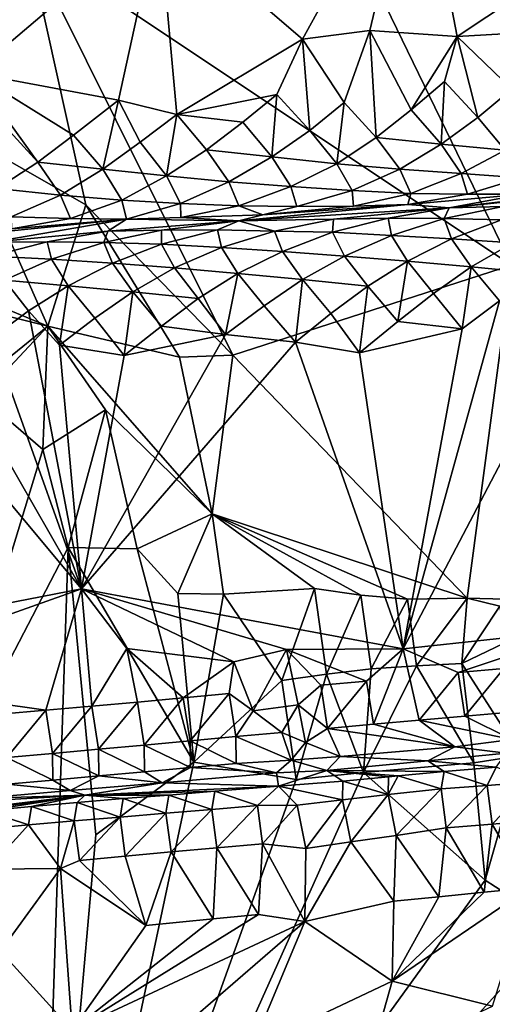
# Model space of a CAD drawing. Units: metres. Extents: x 25.35 to 28.49, y -0.81 to 1.56.
# Drawn here: x 26.77 to 26.97, y -0.31 to 0.12 of the extents above; entities that cross this region are included whole.
import ezdxf

# ---------------------------------------------------------------- set-up
doc = ezdxf.new("R2010")
doc.units = ezdxf.units.M

msp = doc.modelspace()

# ---------------------------------------------------------------- linework, layer by layer
at = {"layer": '1'}
for points in [[(26.91318, 0.29107, 13.06347), (27.03092, 0.10022, 13.06437), (26.85756, 0.27499, 13.06369)], [(27.03092, 0.10022, 13.06437), (26.91318, 0.29107, 13.06347), (27.03977, 0.24416, 13.0661)], [(26.98348, 0.01556, 13.0636), (26.76925, 0.15835, 13.06452), (26.85756, 0.27499, 13.06369)], [(27.03092, 0.10022, 13.06437), (26.98348, 0.01556, 13.0636), (26.85756, 0.27499, 13.06369)], [(26.67416, 0.24338, 13.06547), (26.76925, 0.15835, 13.06452), (26.63983, 0.10041, 13.07611)], [(26.82728, 0.17007, 14.27411), (26.89082, 0.11555, 14.27371), (26.94186, 0.20807, 14.27791)], [(26.89082, 0.11555, 14.27371), (26.92064, 0.11939, 14.27472), (26.94186, 0.20807, 14.27791)], [(26.92064, 0.11939, 14.27472), (26.95942, 0.11669, 14.27598), (26.94186, 0.20807, 14.27791)], [(26.95942, 0.11669, 14.27598), (26.99918, 0.1433, 14.27885), (26.94186, 0.20807, 14.27791)], [(26.71899, 0.17436, 14.27317), (26.74514, 0.10049, 14.27036), (26.82728, 0.17007, 14.27411)], [(26.74514, 0.10049, 14.27036), (26.8094, 0.08848, 14.27025), (26.82728, 0.17007, 14.27411)], [(26.82728, 0.17007, 14.27411), (26.8094, 0.08848, 14.27025), (26.83521, 0.08216, 14.27018)], [(26.82728, 0.17007, 14.27411), (26.83521, 0.08216, 14.27018), (26.89082, 0.11555, 14.27371)], [(26.76925, 0.15835, 13.06452), (26.70853, 0.10356, 13.06833), (26.63983, 0.10041, 13.07611)], [(26.74051, 0.07314, 13.06741), (26.70853, 0.10356, 13.06833), (26.76925, 0.15835, 13.06452)], [(26.76925, 0.15835, 13.06452), (26.79493, 0.04225, 13.0659), (26.74051, 0.07314, 13.06741)], [(26.85999, -0.0243, 13.06691), (26.76925, 0.15835, 13.06452), (26.98348, 0.01556, 13.0636)], [(26.76925, 0.15835, 13.06452), (26.85999, -0.0243, 13.06691), (26.79493, 0.04225, 13.0659)], [(26.99918, 0.1433, 14.27885), (26.95942, 0.11669, 14.27598), (27.02602, 0.12049, 14.27847)], [(26.92064, 0.11939, 14.27472), (26.89082, 0.11555, 14.27371), (26.90935, 0.08745, 14.27083)], [(26.90935, 0.08745, 14.27083), (26.92347, 0.07207, 14.27024), (26.92064, 0.11939, 14.27472)], [(26.92064, 0.11939, 14.27472), (26.92347, 0.07207, 14.27024), (26.939, 0.08419, 14.27121)], [(26.95942, 0.11669, 14.27598), (26.92064, 0.11939, 14.27472), (26.939, 0.08419, 14.27121)], [(26.95942, 0.11669, 14.27598), (26.98352, 0.09344, 14.27416), (27.02602, 0.12049, 14.27847)], [(26.83521, 0.08216, 14.27018), (26.87946, 0.09099, 14.27096), (26.89082, 0.11555, 14.27371)], [(26.87946, 0.09099, 14.27096), (26.89412, 0.07511, 14.26902), (26.89082, 0.11555, 14.27371)], [(26.89082, 0.11555, 14.27371), (26.89412, 0.07511, 14.26902), (26.90935, 0.08745, 14.27083)], [(26.95942, 0.11669, 14.27598), (26.939, 0.08419, 14.27121), (26.9538, 0.09684, 14.27341)], [(26.9538, 0.09684, 14.27341), (26.96852, 0.0808, 14.27156), (26.95942, 0.11669, 14.27598)], [(26.95942, 0.11669, 14.27598), (26.96852, 0.0808, 14.27156), (26.98352, 0.09344, 14.27416)], [(26.75978, 0.07635, 14.2679), (26.77365, 0.06104, 14.26772), (26.74514, 0.10049, 14.27036)], [(26.74514, 0.10049, 14.27036), (26.77365, 0.06104, 14.26772), (26.7895, 0.07299, 14.26771)], [(26.74514, 0.10049, 14.27036), (26.7895, 0.07299, 14.26771), (26.8094, 0.08848, 14.27025)], [(26.939, 0.08419, 14.27121), (26.95226, 0.06905, 14.2729), (26.9538, 0.09684, 14.27341)], [(26.9538, 0.09684, 14.27341), (26.95226, 0.06905, 14.2729), (26.96852, 0.0808, 14.27156)], [(26.96852, 0.0808, 14.27156), (26.98065, 0.06635, 14.27694), (26.98352, 0.09344, 14.27416)], [(26.7895, 0.07299, 14.26771), (26.80242, 0.05798, 14.27043), (26.8094, 0.08848, 14.27025)], [(26.8094, 0.08848, 14.27025), (26.80242, 0.05798, 14.27043), (26.81891, 0.07, 14.26879)], [(26.8094, 0.08848, 14.27025), (26.81891, 0.07, 14.26879), (26.83521, 0.08216, 14.27018)], [(26.83521, 0.08216, 14.27018), (26.86441, 0.07876, 14.26949), (26.87946, 0.09099, 14.27096)], [(26.86441, 0.07876, 14.26949), (26.87732, 0.06344, 14.27175), (26.87946, 0.09099, 14.27096)], [(26.87946, 0.09099, 14.27096), (26.87732, 0.06344, 14.27175), (26.89412, 0.07511, 14.26902)], [(26.89412, 0.07511, 14.26902), (26.90602, 0.06036, 14.2749), (26.90935, 0.08745, 14.27083)], [(26.90935, 0.08745, 14.27083), (26.90602, 0.06036, 14.2749), (26.92347, 0.07207, 14.27024)], [(26.939, 0.08419, 14.27121), (26.92347, 0.07207, 14.27024), (26.95226, 0.06905, 14.2729)], [(26.81891, 0.07, 14.26879), (26.83058, 0.05509, 14.27504), (26.83521, 0.08216, 14.27018)], [(26.83521, 0.08216, 14.27018), (26.83058, 0.05509, 14.27504), (26.84828, 0.06655, 14.2696)], [(26.83521, 0.08216, 14.27018), (26.84828, 0.06655, 14.2696), (26.86441, 0.07876, 14.26949)], [(26.86441, 0.07876, 14.26949), (26.84828, 0.06655, 14.2696), (26.87732, 0.06344, 14.27175)], [(26.96852, 0.0808, 14.27156), (26.95226, 0.06905, 14.2729), (26.98065, 0.06635, 14.27694)], [(26.75978, 0.07635, 14.2679), (26.75567, 0.04941, 14.27386), (26.77365, 0.06104, 14.26772)], [(26.89412, 0.07511, 14.26902), (26.87732, 0.06344, 14.27175), (26.90602, 0.06036, 14.2749)], [(26.77812, -0.01144, 13.06678), (26.68077, 0.02874, 13.07615), (26.74051, 0.07314, 13.06741)], [(26.79493, 0.04225, 13.0659), (26.77812, -0.01144, 13.06678), (26.74051, 0.07314, 13.06741)], [(26.7895, 0.07299, 14.26771), (26.77365, 0.06104, 14.26772), (26.80242, 0.05798, 14.27043)], [(26.81891, 0.07, 14.26879), (26.80242, 0.05798, 14.27043), (26.83058, 0.05509, 14.27504)], [(26.92347, 0.07207, 14.27024), (26.90602, 0.06036, 14.2749), (26.93395, 0.05803, 14.28036)], [(26.92347, 0.07207, 14.27024), (26.93395, 0.05803, 14.28036), (26.95226, 0.06905, 14.2729)], [(26.84828, 0.06655, 14.2696), (26.83058, 0.05509, 14.27504), (26.85829, 0.05237, 14.28126)], [(26.84828, 0.06655, 14.2696), (26.85829, 0.05237, 14.28126), (26.87732, 0.06344, 14.27175)], [(26.95226, 0.06905, 14.2729), (26.93395, 0.05803, 14.28036), (26.96111, 0.05605, 14.28813)], [(26.98065, 0.06635, 14.27694), (26.95226, 0.06905, 14.2729), (26.96111, 0.05605, 14.28813)], [(26.98065, 0.06635, 14.27694), (26.96111, 0.05605, 14.28813), (26.98775, 0.05414, 14.29758)], [(26.77365, 0.06104, 14.26772), (26.75567, 0.04941, 14.27386), (26.78368, 0.04647, 14.27914)], [(26.77365, 0.06104, 14.26772), (26.78368, 0.04647, 14.27914), (26.80242, 0.05798, 14.27043)], [(26.87732, 0.06344, 14.27175), (26.85829, 0.05237, 14.28126), (26.88575, 0.05027, 14.28825)], [(26.90602, 0.06036, 14.2749), (26.87732, 0.06344, 14.27175), (26.88575, 0.05027, 14.28825)], [(26.80242, 0.05798, 14.27043), (26.78368, 0.04647, 14.27914), (26.81079, 0.04427, 14.28719)], [(26.83058, 0.05509, 14.27504), (26.80242, 0.05798, 14.27043), (26.81079, 0.04427, 14.28719)], [(26.90602, 0.06036, 14.2749), (26.88575, 0.05027, 14.28825), (26.91279, 0.04853, 14.29645)], [(26.93395, 0.05803, 14.28036), (26.90602, 0.06036, 14.2749), (26.91279, 0.04853, 14.29645)], [(26.93395, 0.05803, 14.28036), (26.91279, 0.04853, 14.29645), (26.93882, 0.0472, 14.30773)], [(26.93395, 0.05803, 14.28036), (26.93882, 0.0472, 14.30773), (26.96111, 0.05605, 14.28813)], [(26.83058, 0.05509, 14.27504), (26.81079, 0.04427, 14.28719), (26.83689, 0.04275, 14.29832)], [(26.85829, 0.05237, 14.28126), (26.83058, 0.05509, 14.27504), (26.83689, 0.04275, 14.29832)], [(26.85829, 0.05237, 14.28126), (26.83689, 0.04275, 14.29832), (26.8626, 0.04179, 14.31046)], [(26.85829, 0.05237, 14.28126), (26.8626, 0.04179, 14.31046), (26.88575, 0.05027, 14.28825)], [(26.96111, 0.05605, 14.28813), (26.93882, 0.0472, 14.30773), (26.96389, 0.04691, 14.32179)], [(26.96111, 0.05605, 14.28813), (26.96389, 0.04691, 14.32179), (26.98775, 0.05414, 14.29758)], [(26.98775, 0.05414, 14.29758), (26.96389, 0.04691, 14.32179), (26.98864, 0.04687, 14.33675)], [(26.78368, 0.04647, 14.27914), (26.75567, 0.04941, 14.27386), (26.76188, 0.03694, 14.29731)], [(26.88575, 0.05027, 14.28825), (26.8626, 0.04179, 14.31046), (26.8883, 0.04147, 14.32251)], [(26.88575, 0.05027, 14.28825), (26.8883, 0.04147, 14.32251), (26.91279, 0.04853, 14.29645)], [(26.91279, 0.04853, 14.29645), (26.8883, 0.04147, 14.32251), (26.91349, 0.0416, 14.33617)], [(26.91279, 0.04853, 14.29645), (26.91349, 0.0416, 14.33617), (26.93882, 0.0472, 14.30773)], [(27.06172, 0.05194, 14.35389), (27.01264, 0.0476, 14.35388), (26.95586, 0.04086, 14.42878)], [(27.06172, 0.05194, 14.35389), (26.95586, 0.04086, 14.42878), (26.97974, 0.04151, 14.44636)], [(26.78368, 0.04647, 14.27914), (26.76188, 0.03694, 14.29731), (26.78803, 0.03611, 14.30819)], [(26.78368, 0.04647, 14.27914), (26.78803, 0.03611, 14.30819), (26.81079, 0.04427, 14.28719)], [(26.81079, 0.04427, 14.28719), (26.78803, 0.03611, 14.30819), (26.81297, 0.0359, 14.32269)], [(26.81079, 0.04427, 14.28719), (26.81297, 0.0359, 14.32269), (26.83689, 0.04275, 14.29832)], [(26.91349, 0.0416, 14.33617), (26.93746, 0.04231, 14.35342), (26.93882, 0.0472, 14.30773)], [(26.93882, 0.0472, 14.30773), (26.93746, 0.04231, 14.35342), (26.96389, 0.04691, 14.32179)], [(26.93746, 0.04231, 14.35342), (26.98864, 0.04687, 14.33675), (26.96389, 0.04691, 14.32179)], [(26.93746, 0.04231, 14.35342), (26.95586, 0.04086, 14.42878), (26.98864, 0.04687, 14.33675)], [(26.98864, 0.04687, 14.33675), (26.95586, 0.04086, 14.42878), (27.01264, 0.0476, 14.35388)], [(26.77812, -0.01144, 13.06678), (26.79493, 0.04225, 13.0659), (26.83636, -0.02518, 13.06752)], [(26.79493, 0.04225, 13.0659), (26.85999, -0.0243, 13.06691), (26.83636, -0.02518, 13.06752)], [(26.83689, 0.04275, 14.29832), (26.81297, 0.0359, 14.32269), (26.83701, 0.03667, 14.33972)], [(26.83689, 0.04275, 14.29832), (26.83701, 0.03667, 14.33972), (26.8626, 0.04179, 14.31046)], [(26.83701, 0.03667, 14.33972), (26.87331, 0.03774, 14.36442), (26.8626, 0.04179, 14.31046)], [(26.93746, 0.04231, 14.35342), (26.87331, 0.03774, 14.36442), (26.8626, 0.0351, 14.4157)], [(26.95586, 0.04086, 14.42878), (26.93746, 0.04231, 14.35342), (26.8626, 0.0351, 14.4157)], [(26.8626, 0.04179, 14.31046), (26.87331, 0.03774, 14.36442), (26.8883, 0.04147, 14.32251)], [(26.95586, 0.04086, 14.42878), (26.8626, 0.0351, 14.4157), (26.90465, 0.03593, 14.44564)], [(26.87331, 0.03774, 14.36442), (26.93746, 0.04231, 14.35342), (26.91349, 0.0416, 14.33617)], [(26.8883, 0.04147, 14.32251), (26.87331, 0.03774, 14.36442), (26.91349, 0.0416, 14.33617)], [(26.95586, 0.04086, 14.42878), (26.90465, 0.03593, 14.44564), (26.92875, 0.03634, 14.46253)], [(26.92875, 0.03634, 14.46253), (26.95359, 0.03621, 14.47728), (26.95586, 0.04086, 14.42878)], [(26.95586, 0.04086, 14.42878), (26.95359, 0.03621, 14.47728), (26.97974, 0.04151, 14.44636)], [(26.95359, 0.03621, 14.47728), (26.97898, 0.03553, 14.49038), (26.97974, 0.04151, 14.44636)], [(26.71958, 0.02646, 14.39429), (26.81297, 0.0359, 14.32269), (26.76193, 0.03161, 14.33883)], [(26.81297, 0.0359, 14.32269), (26.71958, 0.02646, 14.39429), (26.7532, 0.02573, 14.44796)], [(26.80459, 0.0305, 14.43058), (26.81297, 0.0359, 14.32269), (26.7532, 0.02573, 14.44796)], [(26.76188, 0.03694, 14.29731), (26.76193, 0.03161, 14.33883), (26.78803, 0.03611, 14.30819)], [(26.76193, 0.03161, 14.33883), (26.81297, 0.0359, 14.32269), (26.78803, 0.03611, 14.30819)], [(26.81297, 0.0359, 14.32269), (26.80459, 0.0305, 14.43058), (26.8626, 0.0351, 14.4157)], [(26.8626, 0.0351, 14.4157), (26.80459, 0.0305, 14.43058), (26.82846, 0.03095, 14.44817)], [(26.81297, 0.0359, 14.32269), (26.8626, 0.0351, 14.4157), (26.83701, 0.03667, 14.33972)], [(26.8626, 0.0351, 14.4157), (26.82846, 0.03095, 14.44817), (26.85318, 0.03109, 14.46325)], [(26.83701, 0.03667, 14.33972), (26.8626, 0.0351, 14.4157), (26.87331, 0.03774, 14.36442)], [(26.85318, 0.03109, 14.46325), (26.8785, 0.03059, 14.47657), (26.8626, 0.0351, 14.4157)], [(26.8626, 0.0351, 14.4157), (26.8785, 0.03059, 14.47657), (26.90465, 0.03593, 14.44564)], [(26.8785, 0.03059, 14.47657), (26.90411, 0.03009, 14.48911), (26.90465, 0.03593, 14.44564)], [(26.90465, 0.03593, 14.44564), (26.90411, 0.03009, 14.48911), (26.92875, 0.03634, 14.46253)], [(26.92875, 0.03634, 14.46253), (26.90411, 0.03009, 14.48911), (26.93021, 0.02865, 14.49988)], [(26.92875, 0.03634, 14.46253), (26.93021, 0.02865, 14.49988), (26.95359, 0.03621, 14.47728)], [(26.95359, 0.03621, 14.47728), (26.93021, 0.02865, 14.49988), (26.95687, 0.02717, 14.50914)], [(26.95359, 0.03621, 14.47728), (26.95687, 0.02717, 14.50914), (26.97898, 0.03553, 14.49038)], [(26.95687, 0.02717, 14.50914), (26.98408, 0.02535, 14.51674), (26.97898, 0.03553, 14.49038)], [(26.80459, 0.0305, 14.43058), (26.7532, 0.02573, 14.44796), (26.77773, 0.02592, 14.46359)], [(26.77773, 0.02592, 14.46359), (26.80283, 0.02555, 14.47754), (26.80459, 0.0305, 14.43058)], [(26.80283, 0.02555, 14.47754), (26.82841, 0.02485, 14.49008), (26.82846, 0.03095, 14.44817)], [(26.80459, 0.0305, 14.43058), (26.80283, 0.02555, 14.47754), (26.82846, 0.03095, 14.44817)], [(26.82841, 0.02485, 14.49008), (26.85491, 0.02335, 14.49977), (26.85318, 0.03109, 14.46325)], [(26.82846, 0.03095, 14.44817), (26.82841, 0.02485, 14.49008), (26.85318, 0.03109, 14.46325)], [(26.85318, 0.03109, 14.46325), (26.85491, 0.02335, 14.49977), (26.8785, 0.03059, 14.47657)], [(26.85491, 0.02335, 14.49977), (26.88195, 0.02151, 14.50777), (26.8785, 0.03059, 14.47657)], [(26.8785, 0.03059, 14.47657), (26.88195, 0.02151, 14.50777), (26.90411, 0.03009, 14.48911)], [(26.77812, -0.01144, 13.06678), (26.71475, 0.00435, 13.07545), (26.68077, 0.02874, 13.07615)], [(26.88195, 0.02151, 14.50777), (26.90946, 0.01947, 14.51441), (26.90411, 0.03009, 14.48911)], [(26.90411, 0.03009, 14.48911), (26.90946, 0.01947, 14.51441), (26.93021, 0.02865, 14.49988)], [(26.90946, 0.01947, 14.51441), (26.93731, 0.0173, 14.52016), (26.93021, 0.02865, 14.49988)], [(26.93021, 0.02865, 14.49988), (26.93731, 0.0173, 14.52016), (26.95687, 0.02717, 14.50914)], [(26.93731, 0.0173, 14.52016), (26.96561, 0.01481, 14.52468), (26.95687, 0.02717, 14.50914)], [(26.96561, 0.01481, 14.52468), (26.98408, 0.02535, 14.51674), (26.95687, 0.02717, 14.50914)], [(26.75316, 0.01952, 14.48981), (26.77967, 0.0182, 14.49961), (26.77773, 0.02592, 14.46359)], [(26.7532, 0.02573, 14.44796), (26.75316, 0.01952, 14.48981), (26.77773, 0.02592, 14.46359)], [(26.77773, 0.02592, 14.46359), (26.77967, 0.0182, 14.49961), (26.80283, 0.02555, 14.47754)], [(26.77967, 0.0182, 14.49961), (26.8067, 0.01636, 14.50771), (26.80283, 0.02555, 14.47754)], [(26.8067, 0.01636, 14.50771), (26.82841, 0.02485, 14.49008), (26.80283, 0.02555, 14.47754)], [(26.82841, 0.02485, 14.49008), (26.8067, 0.01636, 14.50771), (26.8341, 0.01428, 14.51451)], [(26.82841, 0.02485, 14.49008), (26.8341, 0.01428, 14.51451), (26.85491, 0.02335, 14.49977)], [(26.85491, 0.02335, 14.49977), (26.8341, 0.01428, 14.51451), (26.8622, 0.01184, 14.51935)], [(26.85491, 0.02335, 14.49977), (26.8622, 0.01184, 14.51935), (26.88195, 0.02151, 14.50777)], [(26.98408, 0.02535, 14.51674), (26.96561, 0.01481, 14.52468), (26.99428, 0.01202, 14.52792)], [(26.75316, 0.01952, 14.48981), (26.7589, 0.00885, 14.51392), (26.77967, 0.0182, 14.49961)], [(26.77967, 0.0182, 14.49961), (26.7589, 0.00885, 14.51392), (26.78713, 0.00637, 14.51838)], [(26.77967, 0.0182, 14.49961), (26.78713, 0.00637, 14.51838), (26.8067, 0.01636, 14.50771)], [(26.88195, 0.02151, 14.50777), (26.8622, 0.01184, 14.51935), (26.89079, 0.00911, 14.52274)], [(26.88195, 0.02151, 14.50777), (26.89079, 0.00911, 14.52274), (26.90946, 0.01947, 14.51441)], [(26.90946, 0.01947, 14.51441), (26.89079, 0.00911, 14.52274), (26.91972, 0.00617, 14.52542)], [(26.90946, 0.01947, 14.51441), (26.91972, 0.00617, 14.52542), (26.93731, 0.0173, 14.52016)], [(26.8067, 0.01636, 14.50771), (26.78713, 0.00637, 14.51838), (26.81568, 0.0037, 14.52198)], [(26.8067, 0.01636, 14.50771), (26.81568, 0.0037, 14.52198), (26.8341, 0.01428, 14.51451)], [(26.8341, 0.01428, 14.51451), (26.81568, 0.0037, 14.52198), (26.8446, 0.00079, 14.52484)], [(26.8341, 0.01428, 14.51451), (26.8446, 0.00079, 14.52484), (26.8622, 0.01184, 14.51935)], [(26.96375, -0.13188, 13.07216), (26.85999, -0.0243, 13.06691), (26.98348, 0.01556, 13.0636)], [(26.91972, 0.00617, 14.52542), (26.93311, -0.00947, 14.52787), (26.93731, 0.0173, 14.52016)], [(26.93731, 0.0173, 14.52016), (26.93311, -0.00947, 14.52787), (26.94887, 0.00305, 14.52767)], [(26.93731, 0.0173, 14.52016), (26.94887, 0.00305, 14.52767), (26.96561, 0.01481, 14.52468)], [(26.94887, 0.00305, 14.52767), (26.96153, -0.01262, 14.52827), (26.96561, 0.01481, 14.52468)], [(26.96561, 0.01481, 14.52468), (26.96153, -0.01262, 14.52827), (26.97815, -0.00021, 14.52934)], [(26.9977, -0.13278, 13.07184), (26.96375, -0.13188, 13.07216), (26.98348, 0.01556, 13.0636)], [(26.96561, 0.01481, 14.52468), (26.97815, -0.00021, 14.52934), (26.99428, 0.01202, 14.52792)], [(26.7589, 0.00885, 14.51392), (26.75331, -0.01675, 14.52519), (26.76949, -0.00466, 14.52353)], [(26.7589, 0.00885, 14.51392), (26.76949, -0.00466, 14.52353), (26.78713, 0.00637, 14.51838)], [(26.8446, 0.00079, 14.52484), (26.85678, -0.01512, 14.52644), (26.8622, 0.01184, 14.51935)], [(26.8622, 0.01184, 14.51935), (26.85678, -0.01512, 14.52644), (26.87383, -0.00241, 14.5265)], [(26.8622, 0.01184, 14.51935), (26.87383, -0.00241, 14.5265), (26.89079, 0.00911, 14.52274)], [(26.87383, -0.00241, 14.5265), (26.8878, -0.01854, 14.52729), (26.89079, 0.00911, 14.52274)], [(26.89079, 0.00911, 14.52274), (26.8878, -0.01854, 14.52729), (26.90339, -0.00586, 14.52712)], [(26.89079, 0.00911, 14.52274), (26.90339, -0.00586, 14.52712), (26.91972, 0.00617, 14.52542)], [(26.76949, -0.00466, 14.52353), (26.78322, -0.01984, 14.52536), (26.78713, 0.00637, 14.51838)], [(26.78713, 0.00637, 14.51838), (26.78322, -0.01984, 14.52536), (26.79887, -0.00795, 14.52506)], [(26.78713, 0.00637, 14.51838), (26.79887, -0.00795, 14.52506), (26.81568, 0.0037, 14.52198)], [(26.90339, -0.00586, 14.52712), (26.91614, -0.0232, 14.52742), (26.91972, 0.00617, 14.52542)], [(26.91972, 0.00617, 14.52542), (26.91614, -0.0232, 14.52742), (26.93311, -0.00947, 14.52787)], [(26.74164, -0.04094, 13.07661), (26.71475, 0.00435, 13.07545), (26.77812, -0.01144, 13.06678)], [(26.79887, -0.00795, 14.52506), (26.81183, -0.02439, 14.52558), (26.81568, 0.0037, 14.52198)], [(26.81568, 0.0037, 14.52198), (26.81183, -0.02439, 14.52558), (26.82846, -0.01141, 14.52602)], [(26.81568, 0.0037, 14.52198), (26.82846, -0.01141, 14.52602), (26.8446, 0.00079, 14.52484)], [(26.82846, -0.01141, 14.52602), (26.85678, -0.01512, 14.52644), (26.8446, 0.00079, 14.52484)], [(26.93311, -0.00947, 14.52787), (26.96153, -0.01262, 14.52827), (26.94887, 0.00305, 14.52767)], [(26.85678, -0.01512, 14.52644), (26.8878, -0.01854, 14.52729), (26.87383, -0.00241, 14.5265)], [(26.96153, -0.01262, 14.52827), (26.93543, -0.15431, 14.52656), (26.97815, -0.00021, 14.52934)], [(26.97815, -0.00021, 14.52934), (26.93543, -0.15431, 14.52656), (27.0041, -0.02356, 14.52866)], [(26.75331, -0.01675, 14.52519), (26.79291, -0.12763, 14.52361), (26.76949, -0.00466, 14.52353)], [(26.76949, -0.00466, 14.52353), (26.79291, -0.12763, 14.52361), (26.78322, -0.01984, 14.52536)], [(26.78322, -0.01984, 14.52536), (26.81183, -0.02439, 14.52558), (26.79887, -0.00795, 14.52506)], [(26.8878, -0.01854, 14.52729), (26.91614, -0.0232, 14.52742), (26.90339, -0.00586, 14.52712)], [(26.74869, -0.04272, 13.0763), (26.74164, -0.04094, 13.07661), (26.77812, -0.01144, 13.06678)], [(26.74869, -0.04272, 13.0763), (26.77812, -0.01144, 13.06678), (26.7758, -0.06602, 13.07665)], [(26.7758, -0.06602, 13.07665), (26.77812, -0.01144, 13.06678), (26.80363, -0.04842, 13.07165)], [(26.80363, -0.04842, 13.07165), (26.77812, -0.01144, 13.06678), (26.85089, -0.09447, 13.07193)], [(26.77812, -0.01144, 13.06678), (26.83636, -0.02518, 13.06752), (26.85089, -0.09447, 13.07193)], [(26.82846, -0.01141, 14.52602), (26.81183, -0.02439, 14.52558), (26.85678, -0.01512, 14.52644)], [(26.91614, -0.0232, 14.52742), (26.96153, -0.01262, 14.52827), (26.93311, -0.00947, 14.52787)], [(26.91614, -0.0232, 14.52742), (26.93543, -0.15431, 14.52656), (26.96153, -0.01262, 14.52827)], [(26.75331, -0.01675, 14.52519), (26.73732, -0.03099, 14.52448), (26.79291, -0.12763, 14.52361)], [(26.81183, -0.02439, 14.52558), (26.79291, -0.12763, 14.52361), (26.85678, -0.01512, 14.52644)], [(26.85678, -0.01512, 14.52644), (26.79291, -0.12763, 14.52361), (26.8878, -0.01854, 14.52729)], [(26.78322, -0.01984, 14.52536), (26.79291, -0.12763, 14.52361), (26.81183, -0.02439, 14.52558)], [(26.8878, -0.01854, 14.52729), (26.79291, -0.12763, 14.52361), (26.93543, -0.15431, 14.52656)], [(26.91614, -0.0232, 14.52742), (26.8878, -0.01854, 14.52729), (26.93543, -0.15431, 14.52656)], [(26.58235, -0.16875, 14.51923), (26.79291, -0.12763, 14.52361), (26.7071, -0.02492, 14.52412)], [(26.73732, -0.03099, 14.52448), (26.7071, -0.02492, 14.52412), (26.79291, -0.12763, 14.52361)], [(26.85999, -0.0243, 13.06691), (26.85089, -0.09447, 13.07193), (26.83636, -0.02518, 13.06752)], [(26.85999, -0.0243, 13.06691), (26.96375, -0.13188, 13.07216), (26.85089, -0.09447, 13.07193)], [(27.0041, -0.02356, 14.52866), (26.93543, -0.15431, 14.52656), (27.01783, -0.14543, 14.52814)], [(26.72779, -0.22292, 13.08412), (26.74869, -0.04272, 13.0763), (26.7758, -0.06602, 13.07665)], [(26.78712, -0.10943, 13.07822), (26.7758, -0.06602, 13.07665), (26.80363, -0.04842, 13.07165)], [(26.78712, -0.10943, 13.07822), (26.80363, -0.04842, 13.07165), (26.81762, -0.10996, 13.07732)], [(26.81762, -0.10996, 13.07732), (26.80363, -0.04842, 13.07165), (26.85089, -0.09447, 13.07193)], [(26.72779, -0.22292, 13.08412), (26.7758, -0.06602, 13.07665), (26.78712, -0.10943, 13.07822)], [(26.83561, -0.12974, 13.07864), (26.81762, -0.10996, 13.07732), (26.85089, -0.09447, 13.07193)], [(26.85591, -0.13003, 13.07797), (26.83561, -0.12974, 13.07864), (26.85089, -0.09447, 13.07193)], [(26.89616, -0.12752, 13.07791), (26.85591, -0.13003, 13.07797), (26.85089, -0.09447, 13.07193)], [(26.91675, -0.13046, 13.07615), (26.89616, -0.12752, 13.07791), (26.85089, -0.09447, 13.07193)], [(26.9373, -0.13227, 13.07481), (26.91675, -0.13046, 13.07615), (26.85089, -0.09447, 13.07193)], [(26.96375, -0.13188, 13.07216), (26.9373, -0.13227, 13.07481), (26.85089, -0.09447, 13.07193)], [(26.72779, -0.22292, 13.08412), (26.78712, -0.10943, 13.07822), (26.77319, -0.53133, 13.08878)], [(26.77319, -0.53133, 13.08878), (26.78712, -0.10943, 13.07822), (26.79933, -0.23652, 13.08463)], [(26.79933, -0.23652, 13.08463), (26.78712, -0.10943, 13.07822), (26.84267, -0.20446, 13.08399)], [(26.84267, -0.20446, 13.08399), (26.78712, -0.10943, 13.07822), (26.81762, -0.10996, 13.07732)], [(26.84267, -0.20446, 13.08399), (26.81762, -0.10996, 13.07732), (26.83561, -0.12974, 13.07864)], [(26.58235, -0.16875, 14.51923), (26.68028, -0.16773, 14.52196), (26.79291, -0.12763, 14.52361)], [(26.68028, -0.16773, 14.52196), (26.77718, -0.18142, 14.52203), (26.79291, -0.12763, 14.52361)], [(26.79291, -0.12763, 14.52361), (26.77718, -0.18142, 14.52203), (26.7975, -0.17964, 14.5224)], [(26.79291, -0.12763, 14.52361), (26.7975, -0.17964, 14.5224), (26.81298, -0.15413, 14.52426)], [(26.79291, -0.12763, 14.52361), (26.81298, -0.15413, 14.52426), (26.86048, -0.15998, 14.52508)], [(26.86048, -0.15998, 14.52508), (26.88384, -0.15459, 14.52565), (26.79291, -0.12763, 14.52361)], [(26.79291, -0.12763, 14.52361), (26.88384, -0.15459, 14.52565), (26.93543, -0.15431, 14.52656)], [(26.84267, -0.20446, 13.08399), (26.83561, -0.12974, 13.07864), (26.85591, -0.13003, 13.07797)], [(26.84267, -0.20446, 13.08399), (26.85591, -0.13003, 13.07797), (26.88164, -0.16831, 13.08225)], [(26.88164, -0.16831, 13.08225), (26.85591, -0.13003, 13.07797), (26.89616, -0.12752, 13.07791)], [(26.88164, -0.16831, 13.08225), (26.89616, -0.12752, 13.07791), (26.90142, -0.16542, 13.083)], [(26.90142, -0.16542, 13.083), (26.89616, -0.12752, 13.07791), (26.91675, -0.13046, 13.07615)], [(26.90142, -0.16542, 13.083), (26.91675, -0.13046, 13.07615), (26.92129, -0.16311, 13.08349)], [(26.92129, -0.16311, 13.08349), (26.91675, -0.13046, 13.07615), (26.9373, -0.13227, 13.07481)], [(26.92129, -0.16311, 13.08349), (26.9373, -0.13227, 13.07481), (26.94133, -0.16181, 13.08353)], [(26.94133, -0.16181, 13.08353), (26.9373, -0.13227, 13.07481), (26.96375, -0.13188, 13.07216)], [(26.94133, -0.16181, 13.08353), (26.96375, -0.13188, 13.07216), (26.9614, -0.1607, 13.08348)], [(26.9614, -0.1607, 13.08348), (26.96375, -0.13188, 13.07216), (26.97824, -0.13542, 13.07257)], [(26.97824, -0.13542, 13.07257), (26.96375, -0.13188, 13.07216), (26.9977, -0.13278, 13.07184)], [(26.9614, -0.1607, 13.08348), (26.97824, -0.13542, 13.07257), (26.98017, -0.15174, 13.08694)], [(27.01783, -0.14543, 14.52814), (26.93543, -0.15431, 14.52656), (26.95973, -0.16472, 14.52564)], [(27.01783, -0.14543, 14.52814), (26.95973, -0.16472, 14.52564), (26.98003, -0.1629, 14.52606)], [(26.9614, -0.1607, 13.08348), (26.98017, -0.15174, 13.08694), (26.98754, -0.2015, 13.08665)], [(26.81298, -0.15413, 14.52426), (26.7975, -0.17964, 14.5224), (26.81778, -0.17778, 14.5228)], [(26.81298, -0.15413, 14.52426), (26.81778, -0.17778, 14.5228), (26.83805, -0.1759, 14.52319)], [(26.81298, -0.15413, 14.52426), (26.83805, -0.1759, 14.52319), (26.86048, -0.15998, 14.52508)], [(26.86048, -0.15998, 14.52508), (26.86894, -0.18175, 14.52134), (26.88384, -0.15459, 14.52565)], [(26.88384, -0.15459, 14.52565), (26.86894, -0.18175, 14.52134), (26.889, -0.17907, 14.52212)], [(26.88384, -0.15459, 14.52565), (26.9192, -0.16849, 14.52484), (26.93543, -0.15431, 14.52656)], [(26.88384, -0.15459, 14.52565), (26.889, -0.17907, 14.52212), (26.89892, -0.17036, 14.52444)], [(26.88384, -0.15459, 14.52565), (26.89892, -0.17036, 14.52444), (26.9192, -0.16849, 14.52484)], [(26.9192, -0.16849, 14.52484), (26.92226, -0.18765, 14.51736), (26.93543, -0.15431, 14.52656)], [(26.93543, -0.15431, 14.52656), (26.92226, -0.18765, 14.51736), (26.94255, -0.18583, 14.51782)], [(26.93543, -0.15431, 14.52656), (26.94255, -0.18583, 14.51782), (26.95973, -0.16472, 14.52564)], [(26.86048, -0.15998, 14.52508), (26.83805, -0.1759, 14.52319), (26.85834, -0.17404, 14.5236)], [(26.86048, -0.15998, 14.52508), (26.85834, -0.17404, 14.5236), (26.86894, -0.18175, 14.52134)], [(26.96679, -0.20473, 13.08576), (26.94133, -0.16181, 13.08353), (26.9614, -0.1607, 13.08348)], [(26.96679, -0.20473, 13.08576), (26.9614, -0.1607, 13.08348), (26.98754, -0.2015, 13.08665)], [(26.88801, -0.21201, 13.08466), (26.88164, -0.16831, 13.08225), (26.90142, -0.16542, 13.083)], [(26.88801, -0.21201, 13.08466), (26.90142, -0.16542, 13.083), (26.91788, -0.20891, 13.08526)], [(26.91788, -0.20891, 13.08526), (26.90142, -0.16542, 13.083), (26.92129, -0.16311, 13.08349)], [(26.91788, -0.20891, 13.08526), (26.92129, -0.16311, 13.08349), (26.94133, -0.16181, 13.08353)], [(26.91788, -0.20891, 13.08526), (26.94133, -0.16181, 13.08353), (26.96679, -0.20473, 13.08576)], [(26.95973, -0.16472, 14.52564), (26.94255, -0.18583, 14.51782), (26.96282, -0.18401, 14.51832)], [(26.95973, -0.16472, 14.52564), (26.96282, -0.18401, 14.51832), (26.98003, -0.1629, 14.52606)], [(26.98003, -0.1629, 14.52606), (26.96282, -0.18401, 14.51832), (26.98314, -0.18225, 14.51887)], [(26.68028, -0.16773, 14.52196), (26.75687, -0.18322, 14.52169), (26.77718, -0.18142, 14.52203)], [(26.84267, -0.20446, 13.08399), (26.88164, -0.16831, 13.08225), (26.88801, -0.21201, 13.08466)], [(26.89892, -0.17036, 14.52444), (26.90197, -0.18947, 14.51688), (26.9192, -0.16849, 14.52484)], [(26.9192, -0.16849, 14.52484), (26.90197, -0.18947, 14.51688), (26.92226, -0.18765, 14.51736)], [(26.83805, -0.1759, 14.52319), (26.84109, -0.19496, 14.51559), (26.85834, -0.17404, 14.5236)], [(26.85834, -0.17404, 14.5236), (26.84109, -0.19496, 14.51559), (26.86138, -0.19311, 14.51598)], [(26.85834, -0.17404, 14.5236), (26.86138, -0.19311, 14.51598), (26.86894, -0.18175, 14.52134)], [(26.89892, -0.17036, 14.52444), (26.889, -0.17907, 14.52212), (26.90197, -0.18947, 14.51688)], [(26.7975, -0.17964, 14.5224), (26.80052, -0.1987, 14.51491), (26.81778, -0.17778, 14.5228)], [(26.81778, -0.17778, 14.5228), (26.80052, -0.1987, 14.51491), (26.8208, -0.19682, 14.51519)], [(26.81778, -0.17778, 14.5228), (26.8208, -0.19682, 14.51519), (26.83805, -0.1759, 14.52319)], [(26.83805, -0.1759, 14.52319), (26.8208, -0.19682, 14.51519), (26.84109, -0.19496, 14.51559)], [(26.75687, -0.18322, 14.52169), (26.7599, -0.20239, 14.51426), (26.77718, -0.18142, 14.52203)], [(26.77718, -0.18142, 14.52203), (26.7599, -0.20239, 14.51426), (26.7802, -0.20051, 14.51451)], [(26.77718, -0.18142, 14.52203), (26.7802, -0.20051, 14.51451), (26.7975, -0.17964, 14.5224)], [(26.7975, -0.17964, 14.5224), (26.7802, -0.20051, 14.51451), (26.80052, -0.1987, 14.51491)], [(26.86894, -0.18175, 14.52134), (26.86138, -0.19311, 14.51598), (26.88165, -0.19124, 14.51639)], [(26.86894, -0.18175, 14.52134), (26.88165, -0.19124, 14.51639), (26.889, -0.17907, 14.52212)], [(26.889, -0.17907, 14.52212), (26.88165, -0.19124, 14.51639), (26.89216, -0.19569, 14.51127)], [(26.889, -0.17907, 14.52212), (26.89216, -0.19569, 14.51127), (26.90197, -0.18947, 14.51688)], [(26.98314, -0.18225, 14.51887), (26.96282, -0.18401, 14.51832), (26.98364, -0.19436, 14.50198)], [(26.94255, -0.18583, 14.51782), (26.92226, -0.18765, 14.51736), (26.95829, -0.19759, 14.49918)], [(26.96282, -0.18401, 14.51832), (26.94255, -0.18583, 14.51782), (26.98364, -0.19436, 14.50198)], [(26.94255, -0.18583, 14.51782), (26.95829, -0.19759, 14.49918), (26.98364, -0.19436, 14.50198)], [(26.88165, -0.19124, 14.51639), (26.86138, -0.19311, 14.51598), (26.88586, -0.20353, 14.4986)], [(26.88165, -0.19124, 14.51639), (26.88586, -0.20353, 14.4986), (26.89216, -0.19569, 14.51127)], [(26.90197, -0.18947, 14.51688), (26.89216, -0.19569, 14.51127), (26.9076, -0.20194, 14.49834)], [(26.92226, -0.18765, 14.51736), (26.90197, -0.18947, 14.51688), (26.95829, -0.19759, 14.49918)], [(26.90197, -0.18947, 14.51688), (26.9076, -0.20194, 14.49834), (26.95829, -0.19759, 14.49918)], [(26.84109, -0.19496, 14.51559), (26.8208, -0.19682, 14.51519), (26.84124, -0.2068, 14.4987)], [(26.86138, -0.19311, 14.51598), (26.84109, -0.19496, 14.51559), (26.86153, -0.20498, 14.49911)], [(26.84109, -0.19496, 14.51559), (26.84124, -0.2068, 14.4987), (26.86153, -0.20498, 14.49911)], [(26.86138, -0.19311, 14.51598), (26.86153, -0.20498, 14.49911), (26.88586, -0.20353, 14.4986)], [(26.89216, -0.19569, 14.51127), (26.88586, -0.20353, 14.4986), (26.9076, -0.20194, 14.49834)], [(26.95829, -0.19759, 14.49918), (26.9811, -0.20045, 14.47644), (26.98364, -0.19436, 14.50198)], [(26.80052, -0.1987, 14.51491), (26.7802, -0.20051, 14.51451), (26.80064, -0.21051, 14.49786)], [(26.8208, -0.19682, 14.51519), (26.80052, -0.1987, 14.51491), (26.82094, -0.20866, 14.49828)], [(26.80052, -0.1987, 14.51491), (26.80064, -0.21051, 14.49786), (26.82094, -0.20866, 14.49828)], [(26.8208, -0.19682, 14.51519), (26.82094, -0.20866, 14.49828), (26.84124, -0.2068, 14.4987)], [(26.9076, -0.20194, 14.49834), (26.94643, -0.20378, 14.47258), (26.95829, -0.19759, 14.49918)], [(26.95829, -0.19759, 14.49918), (26.94643, -0.20378, 14.47258), (26.9811, -0.20045, 14.47644)], [(26.7802, -0.20051, 14.51451), (26.7599, -0.20239, 14.51426), (26.78031, -0.21231, 14.49734)], [(26.7599, -0.20239, 14.51426), (26.75998, -0.21411, 14.49683), (26.78031, -0.21231, 14.49734)], [(26.79933, -0.23652, 13.08463), (26.84267, -0.20446, 13.08399), (26.77319, -0.53133, 13.08878)], [(26.77319, -0.53133, 13.08878), (26.84267, -0.20446, 13.08399), (26.88801, -0.21201, 13.08466)], [(26.7802, -0.20051, 14.51451), (26.78031, -0.21231, 14.49734), (26.80064, -0.21051, 14.49786)], [(26.86153, -0.20498, 14.49911), (26.8794, -0.20911, 14.47354), (26.88586, -0.20353, 14.4986)], [(26.8794, -0.20911, 14.47354), (26.9016, -0.20809, 14.46682), (26.88586, -0.20353, 14.4986)], [(26.88586, -0.20353, 14.4986), (26.9016, -0.20809, 14.46682), (26.9076, -0.20194, 14.49834)], [(26.9076, -0.20194, 14.49834), (26.9016, -0.20809, 14.46682), (26.94643, -0.20378, 14.47258)], [(26.94643, -0.20378, 14.47258), (26.9016, -0.20809, 14.46682), (26.95363, -0.20859, 14.41548)], [(26.97178, -0.25665, 13.08469), (26.91788, -0.20891, 13.08526), (26.96679, -0.20473, 13.08576)], [(26.94643, -0.20378, 14.47258), (26.97665, -0.20661, 14.41688), (26.9811, -0.20045, 14.47644)], [(26.94643, -0.20378, 14.47258), (26.95363, -0.20859, 14.41548), (26.97665, -0.20661, 14.41688)], [(26.97178, -0.25665, 13.08469), (26.96679, -0.20473, 13.08576), (26.98754, -0.2015, 13.08665)], [(27.00376, -0.2773, 13.08486), (26.97178, -0.25665, 13.08469), (26.98754, -0.2015, 13.08665)], [(26.97178, -0.25665, 13.08469), (26.77319, -0.53133, 13.08878), (26.91788, -0.20891, 13.08526)], [(26.77319, -0.53133, 13.08878), (26.88801, -0.21201, 13.08466), (26.91788, -0.20891, 13.08526)], [(26.80064, -0.21051, 14.49786), (26.82863, -0.21353, 14.47236), (26.82094, -0.20866, 14.49828)], [(26.82094, -0.20866, 14.49828), (26.82863, -0.21353, 14.47236), (26.84124, -0.2068, 14.4987)], [(26.84124, -0.2068, 14.4987), (26.82863, -0.21353, 14.47236), (26.8794, -0.20911, 14.47354)], [(26.82863, -0.21353, 14.47236), (26.88028, -0.21501, 14.41338), (26.8794, -0.20911, 14.47354)], [(26.84124, -0.2068, 14.4987), (26.8794, -0.20911, 14.47354), (26.86153, -0.20498, 14.49911)], [(26.8794, -0.20911, 14.47354), (26.88028, -0.21501, 14.41338), (26.9016, -0.20809, 14.46682)], [(26.88028, -0.21501, 14.41338), (26.9087, -0.21288, 14.4138), (26.9016, -0.20809, 14.46682)], [(26.9087, -0.21288, 14.4138), (26.92901, -0.21086, 14.4154), (26.9016, -0.20809, 14.46682)], [(26.92901, -0.21086, 14.4154), (26.93329, -0.21039, 14.41484), (26.9016, -0.20809, 14.46682)], [(26.93329, -0.21039, 14.41484), (26.95363, -0.20859, 14.41548), (26.9016, -0.20809, 14.46682)], [(26.93329, -0.21039, 14.41484), (26.95227, -0.21622, 14.39317), (26.95363, -0.20859, 14.41548)], [(26.95363, -0.20859, 14.41548), (26.95227, -0.21622, 14.39317), (26.97269, -0.21471, 14.394)], [(26.95363, -0.20859, 14.41548), (26.97269, -0.21471, 14.394), (26.97665, -0.20661, 14.41688)], [(26.97665, -0.20661, 14.41688), (26.97269, -0.21471, 14.394), (26.99306, -0.21311, 14.39468)], [(26.75998, -0.21411, 14.49683), (26.78796, -0.21697, 14.47124), (26.78031, -0.21231, 14.49734)], [(26.78031, -0.21231, 14.49734), (26.78796, -0.21697, 14.47124), (26.80064, -0.21051, 14.49786)], [(26.80064, -0.21051, 14.49786), (26.78796, -0.21697, 14.47124), (26.82863, -0.21353, 14.47236)], [(26.88028, -0.21501, 14.41338), (26.90863, -0.22108, 14.39172), (26.9087, -0.21288, 14.4138)], [(26.9087, -0.21288, 14.4138), (26.90863, -0.22108, 14.39172), (26.92884, -0.2187, 14.39293)], [(26.9087, -0.21288, 14.4138), (26.92884, -0.2187, 14.39293), (26.92901, -0.21086, 14.4154)], [(26.92901, -0.21086, 14.4154), (26.92884, -0.2187, 14.39293), (26.93329, -0.21039, 14.41484)], [(26.93329, -0.21039, 14.41484), (26.92884, -0.2187, 14.39293), (26.95227, -0.21622, 14.39317)], [(26.97269, -0.21471, 14.394), (26.9749, -0.2318, 14.38432), (26.99306, -0.21311, 14.39468)], [(26.99306, -0.21311, 14.39468), (26.9749, -0.2318, 14.38432), (26.99525, -0.23009, 14.38487)], [(26.75998, -0.21411, 14.49683), (26.7473, -0.22045, 14.47015), (26.78796, -0.21697, 14.47124)], [(26.7473, -0.22045, 14.47015), (26.79446, -0.21901, 14.44094), (26.78796, -0.21697, 14.47124)], [(26.78796, -0.21697, 14.47124), (26.79446, -0.21901, 14.44094), (26.82863, -0.21353, 14.47236)], [(26.82863, -0.21353, 14.47236), (26.79446, -0.21901, 14.44094), (26.88028, -0.21501, 14.41338)], [(26.79446, -0.21901, 14.44094), (26.85201, -0.21725, 14.41272), (26.88028, -0.21501, 14.41338)], [(26.83172, -0.21894, 14.41238), (26.85201, -0.21725, 14.41272), (26.79446, -0.21901, 14.44094)], [(26.83172, -0.21894, 14.41238), (26.85065, -0.22529, 14.3905), (26.85201, -0.21725, 14.41272)], [(26.85201, -0.21725, 14.41272), (26.85065, -0.22529, 14.3905), (26.87094, -0.2236, 14.39097)], [(26.85201, -0.21725, 14.41272), (26.87094, -0.2236, 14.39097), (26.88028, -0.21501, 14.41338)], [(26.88028, -0.21501, 14.41338), (26.87094, -0.2236, 14.39097), (26.88845, -0.22343, 14.39055)], [(26.88028, -0.21501, 14.41338), (26.88845, -0.22343, 14.39055), (26.90863, -0.22108, 14.39172)], [(26.92884, -0.2187, 14.39293), (26.9323, -0.23692, 14.38331), (26.95227, -0.21622, 14.39317)], [(26.95227, -0.21622, 14.39317), (26.9323, -0.23692, 14.38331), (26.95449, -0.23348, 14.38373)], [(26.95227, -0.21622, 14.39317), (26.95449, -0.23348, 14.38373), (26.97269, -0.21471, 14.394)], [(26.97269, -0.21471, 14.394), (26.95449, -0.23348, 14.38373), (26.9749, -0.2318, 14.38432)], [(26.70673, -0.22403, 14.46936), (26.71204, -0.22903, 14.41092), (26.79446, -0.21901, 14.44094)], [(26.70673, -0.22403, 14.46936), (26.79446, -0.21901, 14.44094), (26.7473, -0.22045, 14.47015)], [(26.71204, -0.22903, 14.41092), (26.73024, -0.22773, 14.41032), (26.79446, -0.21901, 14.44094)], [(26.73024, -0.22773, 14.41032), (26.75051, -0.2259, 14.41063), (26.79446, -0.21901, 14.44094)], [(26.75051, -0.2259, 14.41063), (26.77078, -0.22407, 14.41095), (26.79446, -0.21901, 14.44094)], [(26.77078, -0.22407, 14.41095), (26.79106, -0.22221, 14.41135), (26.79446, -0.21901, 14.44094)], [(26.79106, -0.22221, 14.41135), (26.8114, -0.22054, 14.41191), (26.79446, -0.21901, 14.44094)], [(26.79106, -0.22221, 14.41135), (26.81005, -0.22867, 14.38964), (26.8114, -0.22054, 14.41191)], [(26.8114, -0.22054, 14.41191), (26.83172, -0.21894, 14.41238), (26.79446, -0.21901, 14.44094)], [(26.8114, -0.22054, 14.41191), (26.81005, -0.22867, 14.38964), (26.83037, -0.22694, 14.39011)], [(26.8114, -0.22054, 14.41191), (26.83037, -0.22694, 14.39011), (26.83172, -0.21894, 14.41238)], [(26.83172, -0.21894, 14.41238), (26.83037, -0.22694, 14.39011), (26.85065, -0.22529, 14.3905)], [(26.88845, -0.22343, 14.39055), (26.89227, -0.24254, 14.38216), (26.90863, -0.22108, 14.39172)], [(26.90863, -0.22108, 14.39172), (26.89227, -0.24254, 14.38216), (26.91228, -0.23973, 14.38276)], [(26.90863, -0.22108, 14.39172), (26.91228, -0.23973, 14.38276), (26.92884, -0.2187, 14.39293)], [(26.92884, -0.2187, 14.39293), (26.91228, -0.23973, 14.38276), (26.9323, -0.23692, 14.38331)], [(26.77319, -0.53133, 13.08878), (26.67996, -0.311, 13.08643), (26.72779, -0.22292, 13.08412)], [(26.75051, -0.2259, 14.41063), (26.74922, -0.23399, 14.38849), (26.76947, -0.23211, 14.38875)], [(26.75051, -0.2259, 14.41063), (26.76947, -0.23211, 14.38875), (26.77078, -0.22407, 14.41095)], [(26.77078, -0.22407, 14.41095), (26.76947, -0.23211, 14.38875), (26.78975, -0.23042, 14.38916)], [(26.77078, -0.22407, 14.41095), (26.78975, -0.23042, 14.38916), (26.79106, -0.22221, 14.41135)], [(26.79106, -0.22221, 14.41135), (26.78975, -0.23042, 14.38916), (26.81005, -0.22867, 14.38964)], [(26.83037, -0.22694, 14.39011), (26.83262, -0.24408, 14.38065), (26.85065, -0.22529, 14.3905)], [(26.85065, -0.22529, 14.3905), (26.83262, -0.24408, 14.38065), (26.85288, -0.24231, 14.38121)], [(26.85065, -0.22529, 14.3905), (26.85288, -0.24231, 14.38121), (26.87094, -0.2236, 14.39097)], [(26.87094, -0.2236, 14.39097), (26.85288, -0.24231, 14.38121), (26.87315, -0.24061, 14.38185)], [(26.87094, -0.2236, 14.39097), (26.87315, -0.24061, 14.38185), (26.88845, -0.22343, 14.39055)], [(26.88845, -0.22343, 14.39055), (26.87315, -0.24061, 14.38185), (26.89227, -0.24254, 14.38216)], [(26.76947, -0.23211, 14.38875), (26.78361, -0.25145, 14.37905), (26.78975, -0.23042, 14.38916)], [(26.78975, -0.23042, 14.38916), (26.78361, -0.25145, 14.37905), (26.7921, -0.24792, 14.38009)], [(26.78975, -0.23042, 14.38916), (26.7921, -0.24792, 14.38009), (26.81005, -0.22867, 14.38964)], [(26.81005, -0.22867, 14.38964), (26.7921, -0.24792, 14.38009), (26.81236, -0.246, 14.38035)], [(26.81005, -0.22867, 14.38964), (26.81236, -0.246, 14.38035), (26.83037, -0.22694, 14.39011)], [(26.83037, -0.22694, 14.39011), (26.81236, -0.246, 14.38035), (26.83262, -0.24408, 14.38065)], [(26.9749, -0.2318, 14.38432), (26.99126, -0.26, 14.38762), (26.99525, -0.23009, 14.38487)], [(26.74922, -0.23399, 14.38849), (26.75163, -0.25174, 14.3794), (26.76947, -0.23211, 14.38875)], [(26.76947, -0.23211, 14.38875), (26.75163, -0.25174, 14.3794), (26.78361, -0.25145, 14.37905)], [(26.9323, -0.23692, 14.38331), (26.9513, -0.26393, 14.3867), (26.95449, -0.23348, 14.38373)], [(26.9513, -0.26393, 14.3867), (26.97128, -0.26196, 14.38716), (26.95449, -0.23348, 14.38373)], [(26.95449, -0.23348, 14.38373), (26.97128, -0.26196, 14.38716), (26.9749, -0.2318, 14.38432)], [(26.97128, -0.26196, 14.38716), (26.99126, -0.26, 14.38762), (26.9749, -0.2318, 14.38432)], [(26.91228, -0.23973, 14.38276), (26.93131, -0.26588, 14.38636), (26.9323, -0.23692, 14.38331)], [(26.93131, -0.26588, 14.38636), (26.9513, -0.26393, 14.3867), (26.9323, -0.23692, 14.38331)], [(26.83262, -0.24408, 14.38065), (26.85136, -0.27371, 14.38511), (26.85288, -0.24231, 14.38121)], [(26.85136, -0.27371, 14.38511), (26.87132, -0.27174, 14.38526), (26.85288, -0.24231, 14.38121)], [(26.85288, -0.24231, 14.38121), (26.87132, -0.27174, 14.38526), (26.87315, -0.24061, 14.38185)], [(26.87132, -0.27174, 14.38526), (26.89193, -0.27487, 14.38661), (26.87315, -0.24061, 14.38185)], [(26.87315, -0.24061, 14.38185), (26.89193, -0.27487, 14.38661), (26.89227, -0.24254, 14.38216)], [(26.89193, -0.27487, 14.38661), (26.93131, -0.26588, 14.38636), (26.91228, -0.23973, 14.38276)], [(26.89227, -0.24254, 14.38216), (26.89193, -0.27487, 14.38661), (26.91228, -0.23973, 14.38276)], [(26.78361, -0.25145, 14.37905), (26.82141, -0.27665, 14.38496), (26.7921, -0.24792, 14.38009)], [(26.7921, -0.24792, 14.38009), (26.82141, -0.27665, 14.38496), (26.81236, -0.246, 14.38035)], [(26.81236, -0.246, 14.38035), (26.82141, -0.27665, 14.38496), (26.83262, -0.24408, 14.38065)], [(26.82141, -0.27665, 14.38496), (26.85136, -0.27371, 14.38511), (26.83262, -0.24408, 14.38065)], [(26.75163, -0.25174, 14.3794), (26.7571, -0.28811, 14.38518), (26.78361, -0.25145, 14.37905)], [(26.7571, -0.28811, 14.38518), (26.7889, -0.32301, 14.39691), (26.78361, -0.25145, 14.37905)], [(26.78361, -0.25145, 14.37905), (26.7889, -0.32301, 14.39691), (26.82141, -0.27665, 14.38496)], [(26.77319, -0.53133, 13.08878), (26.97178, -0.25665, 13.08469), (27.00376, -0.2773, 13.08486)], [(26.93053, -0.30138, 14.39596), (26.97496, -0.31232, 14.40259), (26.99126, -0.26, 14.38762)], [(26.97128, -0.26196, 14.38716), (26.93053, -0.30138, 14.39596), (26.99126, -0.26, 14.38762)], [(26.9513, -0.26393, 14.3867), (26.93053, -0.30138, 14.39596), (26.97128, -0.26196, 14.38716)], [(26.93131, -0.26588, 14.38636), (26.93053, -0.30138, 14.39596), (26.9513, -0.26393, 14.3867)], [(26.93131, -0.26588, 14.38636), (26.89193, -0.27487, 14.38661), (26.93053, -0.30138, 14.39596)], [(26.85136, -0.27371, 14.38511), (26.7889, -0.32301, 14.39691), (26.87132, -0.27174, 14.38526)], [(26.87132, -0.27174, 14.38526), (26.7889, -0.32301, 14.39691), (26.89193, -0.27487, 14.38661)], [(26.82141, -0.27665, 14.38496), (26.7889, -0.32301, 14.39691), (26.85136, -0.27371, 14.38511)], [(26.77319, -0.53133, 13.08878), (27.00376, -0.2773, 13.08486), (26.97767, -0.6742, 13.09043)], [(26.7889, -0.32301, 14.39691), (26.83261, -0.32629, 14.40072), (26.89193, -0.27487, 14.38661)], [(26.89193, -0.27487, 14.38661), (26.83261, -0.32629, 14.40072), (26.86863, -0.33072, 14.40405)], [(26.89193, -0.27487, 14.38661), (26.86863, -0.33072, 14.40405), (26.93053, -0.30138, 14.39596)], [(26.7571, -0.28811, 14.38518), (26.73208, -0.33101, 14.39792), (26.7889, -0.32301, 14.39691)], [(26.86863, -0.33072, 14.40405), (26.9202, -0.33805, 14.4108), (26.93053, -0.30138, 14.39596)], [(26.93053, -0.30138, 14.39596), (26.9202, -0.33805, 14.4108), (26.97496, -0.31232, 14.40259)], [(26.49637, -0.56663, 13.09042), (26.67996, -0.311, 13.08643), (26.77319, -0.53133, 13.08878)]]:
    msp.add_3dface(points, dxfattribs=at)

doc.saveas('drawing.dxf')
